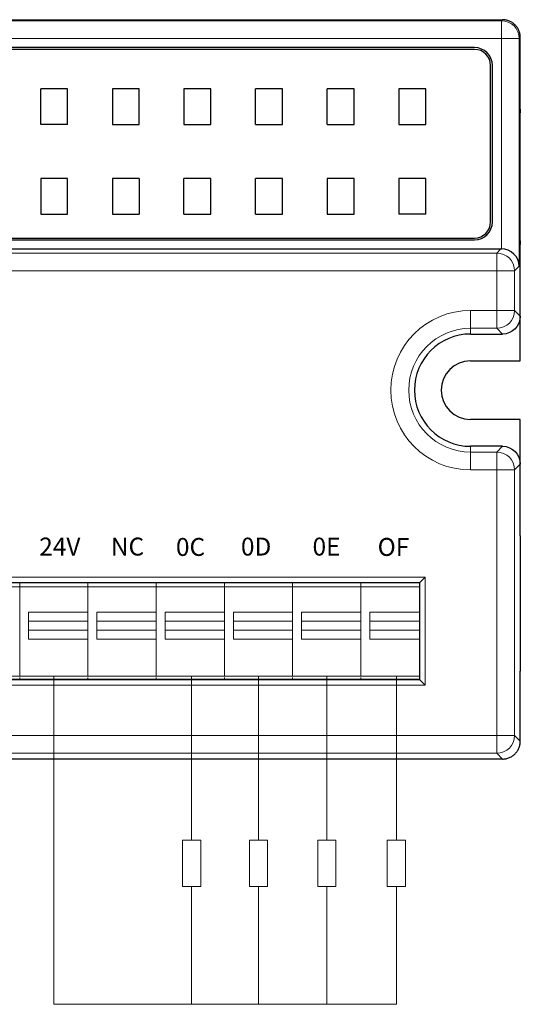
# Model space of a CAD drawing. Units: millimetres. Extents: x 3485 to 4856, y 4176 to 4705.
# Drawn here: x 4578 to 4606, y 4426 to 4481 of the extents above; entities that cross this region are included whole.
import ezdxf
from ezdxf.enums import TextEntityAlignment as Align

# ---------------------------------------------------------------- set-up
doc = ezdxf.new("R2010")
doc.units = ezdxf.units.MM
doc.layers.get('0').update_dxf_attribs({"lineweight": 18})
doc.layers.add('1', color=7, linetype='Continuous', lineweight=18)
doc.layers.add('DIM', color=3, linetype='Continuous', lineweight=13)
doc.layers.add('3', color=7, linetype='Continuous')
doc.styles.add('宋体', font='txt')

msp = doc.modelspace()

# ---------------------------------------------------------------- linework, layer by layer
at = {"color": 1}
for p in [(4579.707, 4444.649), (4598.833, 4426.337)]:
    msp.add_line(p, (4579.707, 4426.337), dxfattribs=at)
at = {"layer": '1', "color": 7, "linetype": 'Continuous', "lineweight": 5}
for p, q in [((4600.445, 4450.191), (4508.712, 4450.191)), ((4600.445, 4444.159), (4600.445, 4450.191)), ((4578.301, 4448.229), (4581.612, 4448.229)), ((4582.111, 4448.229), (4585.422, 4448.229)), ((4585.92, 4448.229), (4589.231, 4448.229)), ((4589.731, 4448.229), (4593.042, 4448.229)), ((4593.541, 4448.229), (4596.852, 4448.229)), ((4597.352, 4448.229), (4600.116, 4448.229)), ((4581.612, 4446.729), (4578.301, 4446.729)), ((4585.422, 4446.729), (4582.111, 4446.729)), ((4589.231, 4446.729), (4585.92, 4446.729)), ((4593.042, 4446.729), (4589.731, 4446.729)), ((4596.852, 4446.729), (4593.541, 4446.729)), ((4600.116, 4446.729), (4597.352, 4446.729)), ((4508.712, 4444.159), (4600.445, 4444.159))]:
    msp.add_line(p, q, dxfattribs=at)
at = {"layer": '1', "color": 7, "linetype": 'Continuous'}
for p, q in [((4600.445, 4450.191), (4600.146, 4449.893)), ((4600.146, 4449.893), (4509.01, 4449.893)), ((4509.04, 4449.863), (4600.116, 4449.863)), ((4577.802, 4449.65), (4573.992, 4449.65)), ((4577.802, 4449.863), (4577.802, 4449.65)), ((4581.612, 4449.65), (4577.802, 4449.65)), ((4581.612, 4449.863), (4581.612, 4449.65)), ((4585.422, 4449.65), (4581.612, 4449.65)), ((4585.422, 4449.863), (4585.422, 4449.65)), ((4589.232, 4449.65), (4585.422, 4449.65)), ((4589.232, 4449.863), (4589.232, 4449.65)), ((4593.042, 4449.65), (4589.232, 4449.65)), ((4593.042, 4449.863), (4593.042, 4449.65)), ((4596.852, 4449.65), (4593.042, 4449.65)), ((4596.852, 4449.863), (4596.852, 4449.65)), ((4596.852, 4449.65), (4596.852, 4449.863)), ((4600.116, 4449.65), (4596.852, 4449.65)), ((4600.116, 4449.863), (4600.116, 4444.488)), ((4600.146, 4444.458), (4600.146, 4449.893)), ((4578.301, 4446.729), (4578.301, 4448.229)), ((4582.111, 4446.729), (4582.111, 4448.229)), ((4585.92, 4446.729), (4585.92, 4448.229)), ((4589.231, 4448.229), (4589.231, 4446.729)), ((4589.731, 4446.729), (4589.731, 4448.229)), ((4593.541, 4446.729), (4593.541, 4448.229)), ((4596.852, 4448.229), (4596.852, 4447.729)), ((4581.612, 4447.729), (4578.301, 4447.729)), ((4585.422, 4447.729), (4582.111, 4447.729)), ((4589.231, 4447.729), (4585.92, 4447.729)), ((4593.042, 4447.729), (4589.731, 4447.729)), ((4596.852, 4447.729), (4593.541, 4447.729)), ((4600.116, 4447.729), (4597.352, 4447.729)), ((4578.301, 4447.229), (4581.612, 4447.229)), ((4581.612, 4447.229), (4581.612, 4446.729)), ((4582.111, 4447.229), (4585.422, 4447.229)), ((4585.422, 4447.229), (4585.422, 4446.729)), ((4585.92, 4447.229), (4589.231, 4447.229)), ((4589.731, 4447.229), (4593.042, 4447.229)), ((4593.042, 4447.229), (4593.042, 4446.729)), ((4593.541, 4447.229), (4596.852, 4447.229)), ((4596.852, 4447.229), (4596.852, 4446.729)), ((4597.352, 4447.229), (4600.116, 4447.229)), ((4509.01, 4444.458), (4600.146, 4444.458)), ((4600.116, 4444.488), (4509.04, 4444.488)), ((4577.802, 4444.576), (4577.802, 4444.488)), ((4581.612, 4444.576), (4581.612, 4444.488)), ((4585.422, 4444.576), (4585.422, 4444.488)), ((4589.232, 4444.576), (4589.232, 4444.488)), ((4593.042, 4444.576), (4593.042, 4444.488)), ((4596.852, 4444.488), (4596.852, 4444.576)), ((4596.852, 4444.544), (4596.852, 4444.488)), ((4600.146, 4444.458), (4600.445, 4444.159))]:
    msp.add_line(p, q, dxfattribs=at)
for points, degree in [([(4577.802, 4449.863), (4577.802, 4449.792), (4577.802, 4449.721), (4577.802, 4449.65)], 3), ([(4581.612, 4449.863), (4581.612, 4449.792), (4581.612, 4449.721), (4581.612, 4449.65)], 3), ([(4585.422, 4449.863), (4585.422, 4449.792), (4585.422, 4449.721), (4585.422, 4449.65)], 3), ([(4589.232, 4449.863), (4589.232, 4449.792), (4589.232, 4449.721), (4589.232, 4449.65)], 3), ([(4593.042, 4449.863), (4593.042, 4449.792), (4593.042, 4449.721), (4593.042, 4449.65)], 3), ([(4597.352, 4446.729), (4597.352, 4447.229), (4597.352, 4447.729), (4597.352, 4448.229)], 3), ([(4573.992, 4444.649), (4577.802, 4444.649)], 1), ([(4577.802, 4444.649), (4581.612, 4444.649)], 1), ([(4577.802, 4444.576), (4577.802, 4444.547), (4577.802, 4444.517), (4577.802, 4444.488)], 3), ([(4581.612, 4444.649), (4585.422, 4444.649)], 1), ([(4581.612, 4444.576), (4581.612, 4444.547), (4581.612, 4444.517), (4581.612, 4444.488)], 3), ([(4585.422, 4444.649), (4589.232, 4444.649)], 1), ([(4585.422, 4444.576), (4585.422, 4444.547), (4585.422, 4444.517), (4585.422, 4444.488)], 3), ([(4589.232, 4444.649), (4593.042, 4444.649)], 1), ([(4589.232, 4444.576), (4589.232, 4444.547), (4589.232, 4444.517), (4589.232, 4444.488)], 3), ([(4593.042, 4444.649), (4596.852, 4444.649)], 1), ([(4593.042, 4444.576), (4593.042, 4444.547), (4593.042, 4444.517), (4593.042, 4444.488)], 3), ([(4596.852, 4444.649), (4600.116, 4444.649)], 1)]:
    msp.add_open_spline(points, degree=degree, dxfattribs=at)
for points, knots in [([(4577.802, 4449.65), (4577.802, 4449.65), (4577.802, 4449.65), (4577.802, 4449.65), (4577.802, 4449.65), (4577.802, 4449.651), (4577.802, 4449.647), (4577.802, 4449.642), (4577.802, 4449.629), (4577.802, 4449.62), (4577.802, 4449.603), (4577.802, 4449.588), (4577.802, 4449.512), (4577.802, 4449.427), (4577.802, 4449.292), (4577.802, 4449.246), (4577.802, 4449.156), (4577.802, 4448.929), (4577.802, 4447.978), (4577.802, 4446.71), (4577.802, 4445.532), (4577.802, 4445.079), (4577.802, 4444.943), (4577.802, 4444.898), (4577.802, 4444.812), (4577.802, 4444.772), (4577.802, 4444.708), (4577.802, 4444.683), (4577.802, 4444.66), (4577.802, 4444.654), (4577.802, 4444.649), (4577.802, 4444.649), (4577.802, 4444.649), (4577.802, 4444.649), (4577.802, 4444.649)], [0, 0, 0, 0, 0.023495, 0.045746, 0.045746, 0.056871, 0.056871, 0.067996, 0.067996, 0.090247, 0.090247, 0.112497, 0.112497, 0.156998, 0.156998, 0.179249, 0.179249, 0.2015, 0.290502, 0.646511, 0.824516, 0.869017, 0.869017, 0.891268, 0.891268, 0.913518, 0.913518, 0.935769, 0.935769, 0.946894, 0.946894, 0.95802, 0.95802, 1, 1, 1, 1]), ([(4581.612, 4449.65), (4581.612, 4449.65), (4581.612, 4449.65), (4581.612, 4449.65), (4581.612, 4449.65), (4581.612, 4449.65), (4581.612, 4449.638), (4581.612, 4449.627), (4581.612, 4449.612), (4581.612, 4449.608), (4581.612, 4449.592), (4581.612, 4449.581), (4581.612, 4449.539), (4581.612, 4449.501), (4581.612, 4449.411), (4581.612, 4449.359), (4581.612, 4449.257), (4581.612, 4449.102), (4581.612, 4448.743), (4581.612, 4448.434), (4581.612, 4448.229)], [0, 0, 0, 0, 0.084394, 0.122545, 0.122545, 0.160695, 0.160695, 0.236995, 0.236995, 0.275146, 0.275146, 0.313296, 0.313296, 0.389596, 0.389596, 0.465897, 0.465897, 0.542197, 0.694798, 1, 1, 1, 1]), ([(4585.422, 4449.65), (4585.422, 4449.65), (4585.422, 4449.65), (4585.422, 4449.65), (4585.422, 4449.65), (4585.422, 4449.65), (4585.422, 4449.638), (4585.422, 4449.627), (4585.422, 4449.612), (4585.422, 4449.608), (4585.422, 4449.592), (4585.422, 4449.581), (4585.422, 4449.539), (4585.422, 4449.501), (4585.422, 4449.411), (4585.422, 4449.359), (4585.422, 4449.257), (4585.422, 4449.102), (4585.422, 4448.743), (4585.422, 4448.434), (4585.422, 4448.229)], [0, 0, 0, 0, 0.084394, 0.122545, 0.122545, 0.160695, 0.160695, 0.236995, 0.236995, 0.275146, 0.275146, 0.313296, 0.313296, 0.389596, 0.389596, 0.465897, 0.465897, 0.542197, 0.694798, 1, 1, 1, 1]), ([(4589.232, 4449.65), (4589.232, 4449.65), (4589.232, 4449.65), (4589.232, 4449.65), (4589.232, 4449.65), (4589.232, 4449.651), (4589.232, 4449.647), (4589.232, 4449.642), (4589.232, 4449.629), (4589.232, 4449.62), (4589.232, 4449.603), (4589.232, 4449.588), (4589.232, 4449.512), (4589.232, 4449.427), (4589.232, 4449.292), (4589.232, 4449.246), (4589.232, 4449.156), (4589.232, 4448.929), (4589.232, 4447.978), (4589.232, 4446.71), (4589.232, 4445.532), (4589.232, 4445.079), (4589.232, 4444.943), (4589.232, 4444.898), (4589.232, 4444.812), (4589.232, 4444.772), (4589.232, 4444.708), (4589.232, 4444.683), (4589.232, 4444.66), (4589.232, 4444.654), (4589.232, 4444.649), (4589.232, 4444.649), (4589.232, 4444.649), (4589.232, 4444.649), (4589.232, 4444.649)], [0, 0, 0, 0, 0.023495, 0.045745, 0.045745, 0.05687, 0.05687, 0.067996, 0.067996, 0.090246, 0.090246, 0.112497, 0.112497, 0.156998, 0.156998, 0.179249, 0.179249, 0.201499, 0.290502, 0.646511, 0.824516, 0.869017, 0.869017, 0.891267, 0.891267, 0.913518, 0.913518, 0.935768, 0.935768, 0.946894, 0.946894, 0.958019, 0.958019, 1, 1, 1, 1]), ([(4593.042, 4449.65), (4593.042, 4449.65), (4593.042, 4449.65), (4593.042, 4449.65), (4593.042, 4449.65), (4593.042, 4449.65), (4593.042, 4449.638), (4593.042, 4449.627), (4593.042, 4449.612), (4593.042, 4449.608), (4593.042, 4449.592), (4593.042, 4449.581), (4593.042, 4449.539), (4593.042, 4449.501), (4593.042, 4449.411), (4593.042, 4449.359), (4593.042, 4449.257), (4593.042, 4449.102), (4593.042, 4448.743), (4593.042, 4448.434), (4593.042, 4448.229)], [0, 0, 0, 0, 0.084394, 0.122545, 0.122545, 0.160695, 0.160695, 0.236995, 0.236995, 0.275145, 0.275145, 0.313296, 0.313296, 0.389596, 0.389596, 0.465897, 0.465897, 0.542197, 0.694798, 1, 1, 1, 1]), ([(4596.852, 4449.65), (4596.852, 4449.65), (4596.852, 4449.65), (4596.852, 4449.65), (4596.852, 4449.65), (4596.852, 4449.65), (4596.852, 4449.638), (4596.852, 4449.627), (4596.852, 4449.612), (4596.852, 4449.608), (4596.852, 4449.592), (4596.852, 4449.581), (4596.852, 4449.539), (4596.852, 4449.501), (4596.852, 4449.411), (4596.852, 4449.359), (4596.852, 4449.257), (4596.852, 4449.102), (4596.852, 4448.743), (4596.852, 4448.434), (4596.852, 4448.229)], [0, 0, 0, 0, 0.084394, 0.122545, 0.122545, 0.160695, 0.160695, 0.236995, 0.236995, 0.275146, 0.275146, 0.313296, 0.313296, 0.389596, 0.389596, 0.465897, 0.465897, 0.542197, 0.694798, 1, 1, 1, 1]), ([(4596.852, 4449.65), (4596.852, 4449.65), (4596.852, 4449.65), (4596.852, 4449.65), (4596.852, 4449.65), (4596.852, 4449.65), (4596.852, 4449.645), (4596.852, 4449.639), (4596.852, 4449.626), (4596.852, 4449.617), (4596.852, 4449.598), (4596.852, 4449.579), (4596.852, 4449.494), (4596.852, 4449.403), (4596.852, 4449.224), (4596.852, 4448.956), (4596.852, 4447.973), (4596.852, 4446.721), (4596.852, 4445.559), (4596.852, 4445.112), (4596.852, 4444.978), (4596.852, 4444.933), (4596.852, 4444.846), (4596.852, 4444.804), (4596.852, 4444.698), (4596.852, 4444.653), (4596.852, 4444.648), (4596.852, 4444.649), (4596.852, 4444.649), (4596.852, 4444.649), (4596.852, 4444.649), (4596.852, 4444.649)], [0, 0, 0, 0, 0.022909, 0.044616, 0.044616, 0.055469, 0.055469, 0.066322, 0.066322, 0.088029, 0.088029, 0.109736, 0.109736, 0.153149, 0.153149, 0.196562, 0.283388, 0.630694, 0.804346, 0.847759, 0.847759, 0.869466, 0.869466, 0.891173, 0.891173, 0.934586, 0.934586, 0.956292, 0.956292, 0.977999, 1, 1, 1, 1]), ([(4581.612, 4446.729), (4581.612, 4446.335), (4581.612, 4445.744), (4581.612, 4445.152), (4581.612, 4444.906), (4581.612, 4444.857), (4581.612, 4444.77), (4581.612, 4444.731), (4581.612, 4444.675), (4581.612, 4444.657), (4581.612, 4444.648), (4581.612, 4444.649), (4581.612, 4444.649), (4581.612, 4444.649), (4581.612, 4444.649), (4581.612, 4444.649)], [0, 0, 0, 0, 0.45299, 0.679485, 0.679485, 0.736108, 0.736108, 0.792732, 0.792732, 0.849356, 0.849356, 0.877668, 0.877668, 0.90598, 1, 1, 1, 1]), ([(4585.422, 4446.729), (4585.422, 4446.335), (4585.422, 4445.744), (4585.422, 4445.152), (4585.422, 4444.906), (4585.422, 4444.857), (4585.422, 4444.77), (4585.422, 4444.731), (4585.422, 4444.675), (4585.422, 4444.657), (4585.422, 4444.648), (4585.422, 4444.649), (4585.422, 4444.649), (4585.422, 4444.649), (4585.422, 4444.649), (4585.422, 4444.649)], [0, 0, 0, 0, 0.45299, 0.679485, 0.679485, 0.736108, 0.736108, 0.792732, 0.792732, 0.849356, 0.849356, 0.877668, 0.877668, 0.90598, 1, 1, 1, 1]), ([(4593.042, 4446.729), (4593.042, 4446.335), (4593.042, 4445.744), (4593.042, 4445.152), (4593.042, 4444.906), (4593.042, 4444.857), (4593.042, 4444.77), (4593.042, 4444.731), (4593.042, 4444.675), (4593.042, 4444.657), (4593.042, 4444.648), (4593.042, 4444.649), (4593.042, 4444.649), (4593.042, 4444.649), (4593.042, 4444.649), (4593.042, 4444.649)], [0, 0, 0, 0, 0.45299, 0.679485, 0.679485, 0.736108, 0.736108, 0.792732, 0.792732, 0.849356, 0.849356, 0.877668, 0.877668, 0.905979, 1, 1, 1, 1]), ([(4596.852, 4446.729), (4596.852, 4446.335), (4596.852, 4445.744), (4596.852, 4445.152), (4596.852, 4444.906), (4596.852, 4444.857), (4596.852, 4444.77), (4596.852, 4444.731), (4596.852, 4444.675), (4596.852, 4444.657), (4596.852, 4444.648), (4596.852, 4444.649), (4596.852, 4444.649), (4596.852, 4444.649), (4596.852, 4444.649), (4596.852, 4444.649)], [0, 0, 0, 0, 0.45299, 0.679485, 0.679485, 0.736108, 0.736108, 0.792732, 0.792732, 0.849356, 0.849356, 0.877668, 0.877668, 0.90598, 1, 1, 1, 1])]:
    msp.add_open_spline(points, degree=3, knots=knots, dxfattribs=at)
for points in [[(4577.802, 4449.65), (4577.802, 4449.65), (4577.802, 4449.65), (4577.802, 4449.65), (4577.802, 4449.65), (4577.802, 4449.648), (4577.802, 4449.644), (4577.802, 4449.632), (4577.802, 4449.621), (4577.802, 4449.609), (4577.802, 4449.579), (4577.802, 4449.464), (4577.802, 4449.315), (4577.802, 4447.859), (4577.802, 4446.404), (4577.802, 4444.949), (4577.802, 4444.774), (4577.802, 4444.649), (4577.802, 4444.649), (4577.802, 4444.649), (4577.802, 4444.649), (4577.802, 4444.649)], [(4581.612, 4449.65), (4581.612, 4449.65), (4581.612, 4449.65), (4581.612, 4449.65), (4581.612, 4449.65), (4581.612, 4449.648), (4581.612, 4449.644), (4581.612, 4449.632), (4581.612, 4449.621), (4581.612, 4449.609), (4581.612, 4449.579), (4581.612, 4449.464), (4581.612, 4449.315), (4581.612, 4447.859), (4581.612, 4446.404), (4581.612, 4444.949), (4581.612, 4444.774), (4581.612, 4444.649), (4581.612, 4444.649), (4581.612, 4444.649), (4581.612, 4444.649), (4581.612, 4444.649)], [(4585.422, 4449.65), (4585.422, 4449.65), (4585.422, 4449.65), (4585.422, 4449.65), (4585.422, 4449.65), (4585.422, 4449.648), (4585.422, 4449.644), (4585.422, 4449.632), (4585.422, 4449.621), (4585.422, 4449.609), (4585.422, 4449.579), (4585.422, 4449.464), (4585.422, 4449.315), (4585.422, 4447.859), (4585.422, 4446.404), (4585.422, 4444.949), (4585.422, 4444.774), (4585.422, 4444.649), (4585.422, 4444.649), (4585.422, 4444.649), (4585.422, 4444.649), (4585.422, 4444.649)], [(4589.232, 4449.65), (4589.232, 4449.65), (4589.232, 4449.65), (4589.232, 4449.65), (4589.232, 4449.65), (4589.232, 4449.648), (4589.232, 4449.644), (4589.232, 4449.632), (4589.232, 4449.621), (4589.232, 4449.609), (4589.232, 4449.579), (4589.232, 4449.464), (4589.232, 4449.315), (4589.232, 4447.859), (4589.232, 4446.404), (4589.232, 4444.949), (4589.232, 4444.774), (4589.232, 4444.649), (4589.232, 4444.649), (4589.232, 4444.649), (4589.232, 4444.649), (4589.232, 4444.649)], [(4593.042, 4449.65), (4593.042, 4449.65), (4593.042, 4449.65), (4593.042, 4449.65), (4593.042, 4449.65), (4593.042, 4449.648), (4593.042, 4449.644), (4593.042, 4449.632), (4593.042, 4449.621), (4593.042, 4449.609), (4593.042, 4449.579), (4593.042, 4449.464), (4593.042, 4449.315), (4593.042, 4447.859), (4593.042, 4446.404), (4593.042, 4444.949), (4593.042, 4444.774), (4593.042, 4444.649), (4593.042, 4444.649), (4593.042, 4444.649), (4593.042, 4444.649), (4593.042, 4444.649)]]:
    msp.add_rational_spline(points, [1, 1, 1, 1, 0.996755710267, 0.996755710267, 1, 1, 1, 1, 0.848893736875, 0.848893736875, 1, 1, 1, 1, 0.804737854124, 0.804737854124, 1, 1, 1, 1], degree=3, knots=[0, 0, 0, 0, 0.046242, 0.046242, 0.046242, 0.057696, 0.057696, 0.057696, 0.09249, 0.09249, 0.09249, 0.165946, 0.165946, 0.165946, 0.881534, 0.881534, 0.881534, 0.951082, 0.951082, 0.951082, 1, 1, 1, 1], dxfattribs=at)
at = {"layer": '3', "color": 7, "linetype": 'Continuous'}
for p, q in [((4505.133, 4481.311), (4604.753, 4481.311)), ((4605.753, 4476.317), (4605.753, 4480.312)), ((4603.195, 4479.753), (4545.884, 4479.753)), ((4603.195, 4479.653), (4545.884, 4479.653)), ((4604.095, 4470.018), (4604.095, 4478.753)), ((4604.195, 4470.018), (4604.195, 4478.753)), ((4578.975, 4475.453), (4578.975, 4477.453)), ((4580.475, 4477.453), (4578.975, 4477.453)), ((4580.475, 4475.453), (4580.475, 4477.453)), ((4582.975, 4477.453), (4582.975, 4475.453)), ((4584.475, 4477.453), (4582.975, 4477.453)), ((4584.475, 4475.453), (4584.475, 4477.453)), ((4586.975, 4477.453), (4586.975, 4475.453)), ((4588.475, 4477.453), (4586.975, 4477.453)), ((4588.475, 4475.453), (4588.475, 4477.453)), ((4590.975, 4475.453), (4590.975, 4477.453)), ((4592.475, 4477.453), (4590.975, 4477.453)), ((4592.475, 4475.453), (4592.475, 4477.453)), ((4594.975, 4475.453), (4594.975, 4477.453)), ((4596.475, 4477.453), (4594.975, 4477.453)), ((4596.475, 4475.453), (4596.475, 4477.453)), ((4598.975, 4477.453), (4598.975, 4475.453)), ((4600.475, 4477.453), (4598.975, 4477.453)), ((4600.475, 4475.453), (4600.475, 4477.453)), ((4605.753, 4476.317), (4605.753, 4476.117)), ((4605.753, 4468.955), (4605.753, 4476.117)), ((4580.475, 4475.453), (4578.975, 4475.453)), ((4582.975, 4475.453), (4584.475, 4475.453)), ((4586.975, 4475.453), (4588.475, 4475.453)), ((4590.975, 4475.453), (4592.475, 4475.453)), ((4594.975, 4475.453), (4596.475, 4475.453)), ((4598.975, 4475.453), (4600.475, 4475.453)), ((4578.975, 4472.453), (4578.975, 4470.453)), ((4580.475, 4472.453), (4578.975, 4472.453)), ((4580.475, 4470.453), (4580.475, 4472.453)), ((4582.975, 4472.453), (4582.975, 4470.453)), ((4584.475, 4472.453), (4582.975, 4472.453)), ((4584.475, 4472.453), (4584.475, 4470.453)), ((4586.975, 4470.453), (4586.975, 4472.453)), ((4588.475, 4472.453), (4586.975, 4472.453)), ((4588.475, 4470.453), (4588.475, 4472.453)), ((4590.975, 4470.453), (4590.975, 4472.453)), ((4592.475, 4472.453), (4590.975, 4472.453)), ((4592.475, 4470.453), (4592.475, 4472.453)), ((4594.975, 4472.453), (4594.975, 4470.453)), ((4596.475, 4472.453), (4594.975, 4472.453)), ((4596.475, 4470.453), (4596.475, 4472.453)), ((4598.975, 4472.453), (4598.975, 4470.453)), ((4600.475, 4472.453), (4598.975, 4472.453)), ((4600.475, 4470.453), (4600.475, 4472.453)), ((4578.975, 4470.453), (4580.475, 4470.453)), ((4582.975, 4470.453), (4584.475, 4470.453)), ((4586.975, 4470.453), (4588.475, 4470.453)), ((4590.975, 4470.453), (4592.475, 4470.453)), ((4594.975, 4470.453), (4596.475, 4470.453)), ((4600.475, 4470.453), (4598.975, 4470.453)), ((4545.884, 4469.118), (4603.195, 4469.118)), ((4545.884, 4469.018), (4603.195, 4469.018)), ((4605.753, 4468.955), (4605.753, 4468.755)), ((4545.484, 4468.518), (4604.67, 4468.518)), ((4605.753, 4464.76), (4605.753, 4468.755)), ((4605.753, 4462.26), (4605.753, 4464.76)), ((4602.975, 4463.76), (4604.753, 4463.76)), ((4602.975, 4462.26), (4605.753, 4462.26)), ((4605.753, 4458.992), (4602.975, 4458.992)), ((4605.753, 4456.492), (4605.753, 4458.992)), ((4604.753, 4457.492), (4602.975, 4457.492)), ((4605.753, 4452.498), (4605.753, 4456.492)), ((4605.753, 4452.498), (4605.753, 4452.297)), ((4605.753, 4452.297), (4605.753, 4445.135)), ((4605.753, 4445.135), (4605.753, 4444.935)), ((4605.753, 4441.031), (4605.753, 4444.935)), ((4601.196, 4440.031), (4508.691, 4440.031)), ((4604.753, 4440.031), (4601.196, 4440.031))]:
    msp.add_line(p, q, dxfattribs=at)
at = {"layer": '3', "color": 7, "linetype": 'Continuous', "lineweight": 5}
for p, q in [((4543.51, 4481.253), (4604.695, 4481.253)), ((4604.695, 4481.253), (4604.753, 4481.311)), ((4604.695, 4480.253), (4604.695, 4481.253)), ((4604.695, 4480.253), (4544.484, 4480.253)), ((4604.695, 4468.518), (4604.695, 4480.253)), ((4604.695, 4480.253), (4605.695, 4480.253)), ((4605.753, 4480.312), (4605.695, 4480.253)), ((4605.695, 4480.253), (4605.695, 4467.544)), ((4604.434, 4468.282), (4604.67, 4468.518)), ((4545.248, 4468.282), (4604.434, 4468.282)), ((4604.434, 4467.282), (4604.434, 4468.282)), ((4604.434, 4467.282), (4545.248, 4467.282)), ((4604.434, 4465.08), (4604.434, 4467.282)), ((4605.433, 4467.282), (4604.434, 4467.282)), ((4605.695, 4467.544), (4605.433, 4467.282)), ((4605.433, 4467.282), (4605.433, 4465.08)), ((4602.975, 4465.08), (4602.975, 4464.08)), ((4602.975, 4465.08), (4604.434, 4465.08)), ((4604.434, 4465.08), (4604.434, 4464.08)), ((4604.434, 4465.08), (4605.433, 4465.08)), ((4605.433, 4465.08), (4605.753, 4464.76)), ((4602.975, 4464.08), (4602.975, 4463.76)), ((4604.434, 4464.08), (4602.975, 4464.08)), ((4604.753, 4463.76), (4604.434, 4464.08)), ((4602.975, 4457.172), (4602.975, 4457.492)), ((4604.434, 4457.172), (4604.753, 4457.492)), ((4602.975, 4456.172), (4602.975, 4457.172)), ((4602.975, 4457.172), (4604.434, 4457.172)), ((4604.434, 4456.172), (4604.434, 4457.172)), ((4605.753, 4456.492), (4605.433, 4456.172)), ((4604.434, 4456.172), (4602.975, 4456.172)), ((4604.434, 4441.351), (4604.434, 4456.172)), ((4605.433, 4456.172), (4604.434, 4456.172)), ((4605.433, 4456.172), (4605.433, 4441.351)), ((4505.453, 4441.351), (4604.434, 4441.351)), ((4604.434, 4441.351), (4605.433, 4441.351)), ((4604.434, 4441.351), (4604.434, 4440.351)), ((4605.433, 4441.351), (4605.753, 4441.031)), ((4604.434, 4440.351), (4505.453, 4440.351)), ((4604.753, 4440.031), (4604.434, 4440.351))]:
    msp.add_line(p, q, dxfattribs=at)
at = {"layer": '3', "color": 7, "linetype": 'Continuous'}
for centre, radius, start, end in [((4603.195, 4478.753), 1, 0, 90), ((4603.195, 4478.753), 0.9, 0, 90), ((4603.195, 4470.018), 1, 270, 0), ((4603.195, 4470.018), 0.9, 270, 0), ((4602.975, 4460.626), 3.134, 90, 270), ((4602.975, 4460.626), 1.634, 90, 270)]:
    msp.add_arc(centre, radius, start, end, dxfattribs=at)
at = {"layer": '3', "color": 7, "linetype": 'Continuous', "lineweight": 5, "extrusion": (0, 0, -1)}
msp.add_arc((-4602.975, 4460.626), 4.454, 270, 90, dxfattribs=at)
at = {"layer": '3', "color": 7, "linetype": 'Continuous', "lineweight": 5}
msp.add_arc((4602.975, 4460.626), 3.454, 90, 270, dxfattribs=at)
for centre, major_axis, start_param, end_param in [((4604.695, 4480.253), (0.707, -0.707), 0.785741, 2.355852), ((4604.434, 4467.282), (0.707, -0.707), 0.785741, 2.355852), ((4604.434, 4465.08), (0.707, 0.707), 3.927333, 5.497445), ((4604.434, 4456.172), (0.707, -0.707), 0.785741, 2.355852), ((4604.434, 4441.351), (-0.707, -0.707), 0.785741, 2.355852)]:
    msp.add_ellipse(centre, major_axis=major_axis, ratio=0.999315, start_param=start_param, end_param=end_param, dxfattribs=at)
at = {"layer": '3', "color": 7, "linetype": 'Continuous', "extrusion": (0, 0, -1)}
for centre, major_axis, end_param in [((4604.669, 4467.518), (0.708, 0.708), 5.523624), ((4604.753, 4464.761), (0.708, -0.708), 7.068241), ((4604.753, 4456.492), (0.708, 0.708), 7.068241)]:
    msp.add_ellipse(centre, major_axis=major_axis, ratio=0.999315, start_param=5.49813, end_param=end_param, dxfattribs=at)
at = {"layer": '3', "color": 7, "linetype": 'Continuous'}
msp.add_ellipse((4604.695, 4467.544), major_axis=(-0.929, 0.385), ratio=0.963653, start_param=3.547553, end_param=5.092169, dxfattribs=at)
for points, knots in [([(4605.753, 4480.312), (4605.752, 4480.346), (4605.75, 4480.414), (4605.734, 4480.514), (4605.709, 4480.611), (4605.675, 4480.704), (4605.632, 4480.792), (4605.582, 4480.874), (4605.525, 4480.95), (4605.44, 4481.043), (4605.318, 4481.144), (4605.147, 4481.237), (4604.956, 4481.299), (4604.822, 4481.307), (4604.753, 4481.311)], [0, 0, 0, 0, 0.065539, 0.130219, 0.194041, 0.257005, 0.319113, 0.380365, 0.440761, 0.500302, 0.620089, 0.743298, 0.869934, 1, 1, 1, 1]), ([(4604.753, 4440.031), (4604.788, 4440.032), (4604.856, 4440.034), (4604.956, 4440.05), (4605.053, 4440.075), (4605.146, 4440.11), (4605.234, 4440.152), (4605.316, 4440.202), (4605.392, 4440.259), (4605.485, 4440.344), (4605.586, 4440.467), (4605.679, 4440.637), (4605.741, 4440.828), (4605.749, 4440.963), (4605.753, 4441.031)], [0, 0, 0, 0, 0.065542, 0.130224, 0.194047, 0.257012, 0.319119, 0.38037, 0.440764, 0.500302, 0.620094, 0.743305, 0.869939, 1, 1, 1, 1])]:
    msp.add_open_spline(points, degree=3, knots=knots, dxfattribs=at)
at = {"layer": 'DIM', "color": 5}
for p, q in [((4587.403, 4444.649), (4587.403, 4435.507)), ((4591.137, 4444.649), (4591.138, 4435.507)), ((4594.947, 4444.649), (4594.948, 4435.507)), ((4598.833, 4444.649), (4598.833, 4435.507))]:
    msp.add_line(p, q, dxfattribs=at)
at = {"layer": 'DIM', "color": 1}
for p, q in [((4587.403, 4426.337), (4587.403, 4432.917)), ((4591.138, 4426.337), (4591.138, 4432.917)), ((4594.948, 4426.337), (4594.948, 4432.917)), ((4598.833, 4426.337), (4598.833, 4432.917))]:
    msp.add_line(p, q, dxfattribs=at)
at = {"layer": 'DIM', "color": 0}
for points in [[(4587.909, 4432.917), (4586.898, 4432.917), (4586.898, 4435.507), (4587.909, 4435.507)], [(4591.643, 4432.917), (4590.632, 4432.917), (4590.632, 4435.507), (4591.643, 4435.507)], [(4595.453, 4432.917), (4594.442, 4432.917), (4594.442, 4435.507), (4595.453, 4435.507)], [(4599.339, 4432.917), (4598.328, 4432.917), (4598.328, 4435.507), (4599.339, 4435.507)]]:
    msp.add_lwpolyline(points, close=True, dxfattribs=at)

# ---------------------------------------------------------------- texts
at = {"layer": 'DIM', "color": 7, "style": '宋体'}
for s, p in [('24V', (4578.893, 4452.393)), ('NC', (4582.892, 4452.393)), ('0C', (4586.526, 4452.373)), ('0D', (4590.155, 4452.393)), ('0E', (4594.153, 4452.393)), ('OF', (4597.787, 4452.373))]:
    msp.add_text(s, height=1, dxfattribs=at).set_placement(p, align=Align.TOP_LEFT)

doc.saveas('drawing.dxf')
